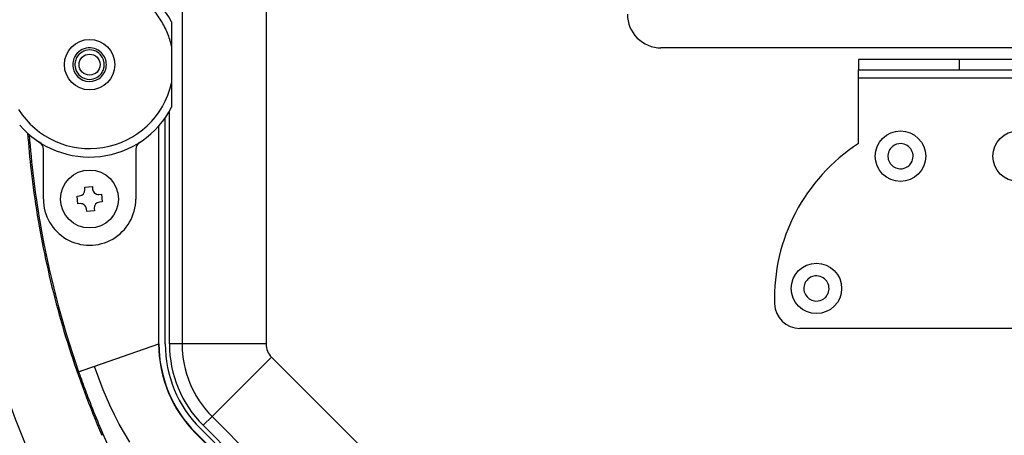
# Model space of a CAD drawing. Extents: x 14 to 833, y 16 to 587.
# Drawn here: x 111 to 228, y 384 to 433 of the extents above; entities that cross this region are included whole.
import ezdxf

# ---------------------------------------------------------------- set-up
doc = ezdxf.new("R2010")
doc.units = 0
doc.layers.get('0').update_dxf_attribs({"linetype": 'CONTINUOUS'})

msp = doc.modelspace()

# ---------------------------------------------------------------- linework, layer by layer
at = {"color": 7}
for p, q in [((130.239136, 461.139038), (130.239136, 394.616333)), ((140.239136, 461.139038), (140.239136, 394.616333)), ((257.859528, 429.877686), (187.239136, 429.877686)), ((234.739136, 426.277679), (210.739136, 426.277679)), ((128.739136, 394.616333), (128.739136, 422.33252)), ((128.239136, 394.616333), (128.239136, 421.553223)), ((127.471687, 394.637024), (127.471687, 420.582214)), ((127.489143, 394.637024), (127.489143, 420.601959)), ((241.730942, 396.477661), (203.74733, 396.477661)), ((140.883514, 393.060699), (187.92215, 346.022034)), ((133.812439, 385.989624), (180.851089, 338.950989)), ((179.436874, 337.536743), (132.398224, 384.575409)), ((179.790436, 337.89032), (132.75177, 384.928955)), ((178.867218, 336.996399), (131.857849, 384.005737)), ((178.891907, 337.021057), (131.882538, 384.030426))]:
    msp.add_line(p, q, dxfattribs=at)
at = {"color": 7, "ltscale": 0.071952}
msp.add_line((128.989227, 432.970398), (128.990829, 430.092316), dxfattribs=at)
at = {"color": 7, "ltscale": 0.11046}
msp.add_line((128.990829, 430.092316), (128.993286, 425.67392), dxfattribs=at)
at = {"color": 7, "ltscale": 0.001899}
msp.add_line((117.489128, 427.877686), (117.490707, 427.801727), dxfattribs=at)
at = {"color": 7, "ltscale": 0.03}
for p, q in [((210.739136, 428.477661), (210.739136, 427.277679)), ((222.739136, 428.477661), (222.739136, 427.277679))]:
    msp.add_line(p, q, dxfattribs=at)
at = {"color": 7, "ltscale": 0.3}
for p, q in [((222.739136, 428.477661), (210.739136, 428.477661)), ((234.739136, 428.477661), (222.739136, 428.477661)), ((210.739136, 427.277679), (222.739136, 427.277679)), ((222.739136, 427.277679), (234.739136, 427.277679))]:
    msp.add_line(p, q, dxfattribs=at)
at = {"color": 7, "ltscale": 0.025}
msp.add_line((210.739136, 426.277679), (210.739136, 427.277679), dxfattribs=at)
at = {"color": 7, "ltscale": 0.071953}
msp.add_line((128.993286, 425.67392), (128.994888, 422.795807), dxfattribs=at)
at = {"color": 7, "ltscale": 0.195}
msp.add_line((210.739136, 418.477661), (210.739136, 426.277679), dxfattribs=at)
at = {"color": 7, "ltscale": 0.147822}
for p, q in [((113.739143, 411.877686), (113.739143, 417.790558)), ((124.739143, 417.790558), (124.739143, 411.877686))]:
    msp.add_line(p, q, dxfattribs=at)
at = {"color": 7, "ltscale": 0.0115}
for p, q in [((118.660774, 413.284668), (119.119202, 413.322693)), ((119.119202, 413.322693), (119.577621, 413.360748)), ((119.359077, 410.432648), (118.900658, 410.394592)), ((119.817505, 410.470703), (119.359077, 410.432648))]:
    msp.add_line(p, q, dxfattribs=at)
at = {"color": 7, "ltscale": 0.0075}
for p, q in [((118.685593, 412.985687), (118.660774, 413.284668)), ((120.347145, 412.431213), (120.646118, 412.456055)), ((117.756058, 412.216156), (118.055031, 412.240967)), ((118.131134, 411.324127), (117.832161, 411.299316)), ((120.722221, 411.539185), (120.423248, 411.514374)), ((118.900658, 410.394592), (118.875839, 410.693573))]:
    msp.add_line(p, q, dxfattribs=at)
at = {"color": 7, "ltscale": 0.007499}
for p, q in [((119.577621, 413.360748), (119.60244, 413.061798)), ((119.792686, 410.769653), (119.817505, 410.470703))]:
    msp.add_line(p, q, dxfattribs=at)
at = {"color": 7, "ltscale": 0.023001}
msp.add_line((120.646118, 412.456055), (120.722221, 411.539185), dxfattribs=at)
at = {"color": 7, "ltscale": 0.023}
msp.add_line((117.832161, 411.299316), (117.756058, 412.216156), dxfattribs=at)
at = {"color": 7, "ltscale": 0.252448}
msp.add_line((117.93766, 391.303741), (127.471687, 394.630951), dxfattribs=at)
at = {"color": 7, "ltscale": 0.201833}
msp.add_line((127.454262, 394.606384), (119.831795, 391.946259), dxfattribs=at)
at = {"color": 7, "ltscale": 0.000753}
msp.add_line((127.454262, 394.606384), (127.471687, 394.630951), dxfattribs=at)
at = {"color": 7, "ltscale": 0.000436}
msp.add_line((127.489143, 394.637024), (127.471687, 394.637024), dxfattribs=at)
at = {"color": 7, "ltscale": 0.0375}
for p, q in [((130.239136, 394.616333), (128.739136, 394.616333)), ((132.75177, 384.928955), (133.812439, 385.989624))]:
    msp.add_line(p, q, dxfattribs=at)
at = {"color": 7, "ltscale": 0.25}
for p, q in [((140.239136, 394.616333), (130.239136, 394.616333)), ((133.812439, 385.989624), (140.883514, 393.060699))]:
    msp.add_line(p, q, dxfattribs=at)
at = {"color": 7, "ltscale": 0.000873}
msp.add_line((131.882538, 384.030426), (131.857849, 384.005737), dxfattribs=at)
at = {"color": 7}
for points in [[(119.831795, 391.946259), (118.092743, 391.350586), (117.957733, 391.308105), (117.940727, 391.303802), (117.937851, 391.30365)], [(124.043495, 382.93692), (123.383636, 383.995789), (122.766624, 385.079468), (122.191315, 386.185333), (121.655609, 387.310638), (121.247795, 388.236389), (120.861938, 389.171448), (120.331192, 390.553345), (119.831795, 391.946259)]]:
    msp.add_lwpolyline(points, dxfattribs=at)
for centre, radius in [((119.239143, 427.877686), 3), ((119.239143, 427.877686), 1.25), ((215.739136, 416.977661), 3), ((229.739136, 416.977661), 3), ((119.239143, 411.877686), 3.45), ((205.739136, 401.227661), 3)]:
    msp.add_circle(centre, radius, dxfattribs=at)
for centre, radius, start, end in [((222.736542, 427.881866), 139.102127, 157.407665, 247.408136), ((222.736496, 427.882233), 136.598537, 157.407829, 217.406441), ((222.736099, 427.882416), 136.553631, 157.407802, 232.366304), ((119.239143, 427.877686), 11, 27.579247, 139.117143), ((119.252808, 427.887787), 9.983058, 31.525237, 41.398815), ((187.239136, 433.877686), 4, 179.999995, 269.999997), ((119.25428, 427.885223), 9.983129, 21.956082, 31.542121), ((119.247368, 427.880249), 9.991399, 12.791015, 21.96776), ((119.239143, 427.877686), 2, 45.000107, 158.397811), ((119.238663, 427.877838), 1.749746, 89.984382, 151.540888), ((119.24025, 427.88147), 1.746249, 57.299741, 90.036319), ((119.248474, 427.88681), 1.737494, 30.111859, 57.433155), ((119.24807, 427.883636), 1.989426, 21.536321, 45.060431), ((119.22123, 427.881012), 1.982076, 158.297202, 180.09682), ((119.225365, 427.875061), 1.9862, 179.924149, 201.677281), ((119.257103, 427.879059), 1.767967, 175.719211, 180.045129), ((119.229012, 427.87323), 1.739734, 182.355509, 195.042489), ((119.227448, 427.883209), 1.738082, 169.098395, 175.782008), ((119.260468, 427.868103), 1.773343, 151.600229, 168.821403), ((119.248856, 427.880005), 1.740585, 7.38899, 30.311724), ((119.267685, 427.87149), 1.721465, 344.121012, 0.206202), ((119.351494, 427.886017), 1.637837, 359.708385, 7.642261), ((119.267403, 427.872162), 1.971679, 338.24477, 0.160627), ((119.253014, 427.880402), 1.986079, 359.921238, 21.675612), ((119.239143, 427.877686), 2, 201.601493, 291.601366), ((119.239906, 427.879517), 1.751797, 195.148139, 269.975019), ((119.23996, 427.87738), 1.749563, 269.973052, 328.403531), ((119.239143, 427.877686), 2, 315.000088, 338.397804), ((119.23967, 427.879211), 1.750519, 328.358093, 344.12884), ((119.245094, 427.868774), 1.989448, 291.536404, 315.060354), ((119.239143, 427.877686), 10, 279.175619, 347.268844), ((119.239143, 427.877686), 10, 212.402467, 279.175619), ((119.239143, 427.877686), 11, 220.882857, 332.484576), ((222.737549, 427.879272), 111.172648, 184.211271, 186.532798), ((222.650467, 427.875305), 110.912158, 184.304599, 189.693755), ((112.739143, 417.790558), 1, 0, 57.202831), ((125.739143, 417.790558), 1, 122.797171, 179.999995), ((222.739059, 400.038544), 22, 123.055461, 181.691546), ((215.738312, 416.97995), 1.497757, 87.612619, 128.10737), ((215.738632, 416.977081), 1.500654, 329.02947, 87.62964), ((215.739929, 416.97879), 1.50106, 162.11454, 267.619656), ((215.700211, 416.991852), 1.459253, 148.69009, 162.124075), ((215.72522, 416.992096), 1.480289, 127.99851, 149.200729), ((215.753265, 416.964752), 1.481208, 305.094029, 329.146584), ((222.739136, 427.877686), 129.732049, 185.558444, 213.991183), ((222.740967, 427.878357), 128.733959, 185.6009, 213.992153), ((222.739136, 427.877686), 126.442352, 185.700061, 219.3431), ((222.739136, 427.877686), 125.840311, 185.726781, 219.340423), ((222.739136, 427.877686), 125.511667, 185.741479, 219.336926), ((222.739136, 427.877686), 125.499464, 185.742026, 219.013544), ((222.739136, 427.877686), 122.026183, 185.935648, 219.001741), ((222.739136, 427.877686), 122, 185.939773, 218.997438), ((222.677048, 427.867493), 111.111195, 186.530298, 192.022043), ((215.738403, 416.980713), 1.502979, 267.681005, 305.208233), ((222.739136, 427.877686), 120, 187.262726, 220.02004), ((117.997955, 412.928619), 0.69, 274.744821, 4.744818), ((120.29007, 413.118866), 0.69, 184.744818, 274.744821), ((119.239143, 411.877686), 5.5, 179.999995, 0), ((118.18821, 410.636505), 0.69, 4.744818, 94.744819), ((120.480324, 410.826752), 0.69, 94.744819, 184.744818), ((222.559845, 427.831512), 110.815464, 189.679329, 199.246129), ((222.677383, 427.861298), 111.110229, 192.018888, 197.649846), ((205.700211, 401.241852), 1.459253, 148.69009, 162.124075), ((205.72522, 401.242096), 1.480289, 127.99851, 149.200729), ((205.738312, 401.22995), 1.497757, 87.612619, 128.10737), ((205.738632, 401.227081), 1.500654, 329.02947, 87.62964), ((205.739929, 401.22879), 1.50106, 162.11454, 267.619656), ((205.738403, 401.230713), 1.502979, 267.681005, 305.208233), ((205.753265, 401.214752), 1.481208, 305.094029, 329.146584), ((203.74733, 399.477661), 3, 181.691546, 269.999997), ((222.739029, 427.877655), 131.357577, 193.193776, 213.985063), ((222.740738, 427.878052), 130.82062, 193.193776, 213.98479), ((222.672562, 427.852722), 111.103028, 197.64639, 203.394267), ((142.489136, 394.637024), 15.034907, 180.116832, 225.000013), ((142.489136, 394.637024), 15.017454, 180.000005, 180.023231), ((142.489136, 394.637024), 15, 180.000005, 225), ((142.439148, 394.616333), 14.2, 180.000005, 225), ((142.439148, 394.616333), 13.7, 180.000005, 225), ((142.439148, 394.616333), 12.2, 180.000005, 225), ((142.439148, 394.616333), 2.2, 179.999995, 225), ((223.007294, 427.971863), 111.284081, 199.238493, 200.043486), ((223.609772, 428.191132), 111.925217, 200.04324, 200.844271), ((224.270203, 428.443848), 112.632362, 200.844872, 202.437808), ((224.863541, 428.687592), 113.273809, 202.437194, 204.019694)]:
    msp.add_arc(centre, radius, start, end, dxfattribs=at)

doc.saveas('drawing.dxf')
